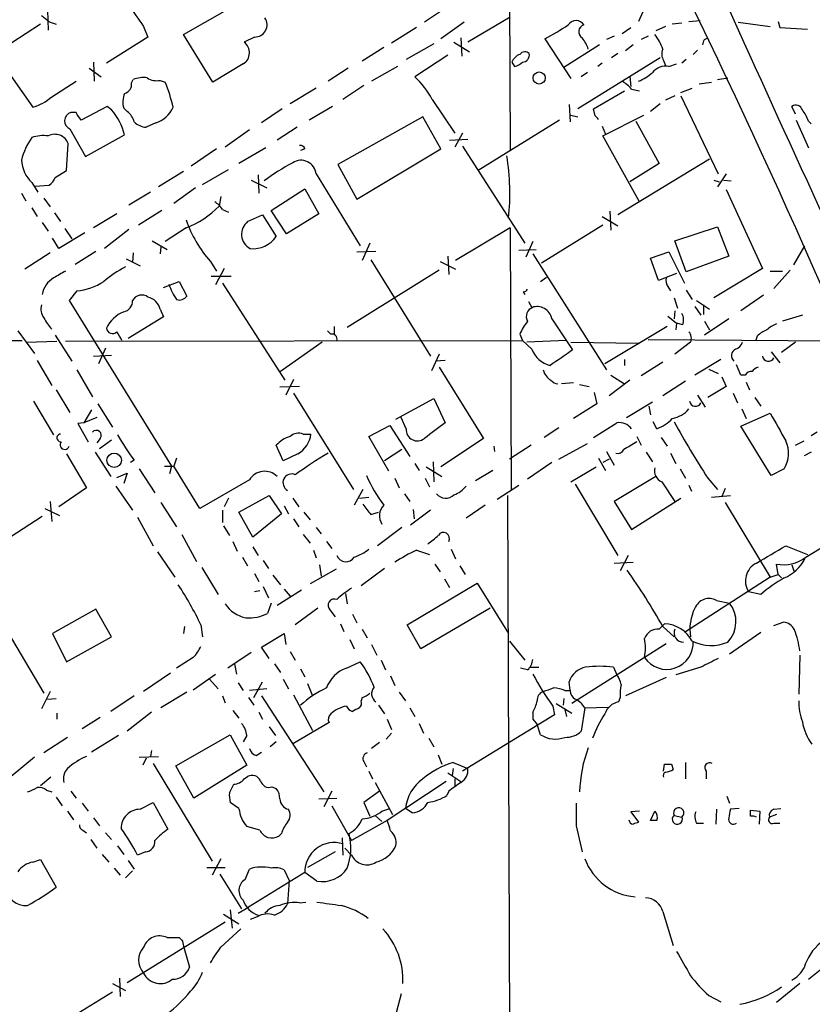
# Model space of a CAD drawing. Extents: x 7 to 1047, y 0 to 897.
# Drawn here: x 486 to 564, y 303 to 399 of the extents above; entities that cross this region are included whole.
import ezdxf

# ---------------------------------------------------------------- set-up
doc = ezdxf.new("R2010")
doc.units = 0
doc.header["$MEASUREMENT"] = 0
doc.layers.add('MAIN', color=5, linetype='CONTINUOUS')

msp = doc.modelspace()

# ---------------------------------------------------------------- linework, layer by layer
at = {"layer": 'MAIN'}
for p, q in [((502.2427, 397.6793), (508.762, 401.4046)), ((534.0773, 401.3199), (534.162, 386.3339)), ((528.32, 400.5579), (525.78, 398.8646)), ((488.95, 400.0499), (489.0347, 398.1026)), ((534.162, 399.3726), (530.0133, 396.9173)), ((547.116, 399.8806), (546.6927, 398.9493)), ((488.2727, 398.6953), (479.044, 392.6839)), ((489.204, 398.8646), (489.7967, 398.6953)), ((498.348, 398.4413), (498.7713, 397.4253)), ((525.018, 398.3566), (522.5627, 396.8326)), ((529.6747, 398.8646), (527.3887, 397.2559)), ((545.084, 397.7639), (545.9307, 398.3566)), ((549.3173, 398.4413), (548.386, 398.0179)), ((550.926, 398.7799), (549.9947, 398.6953)), ((551.6033, 398.9493), (552.704, 399.0339)), ((556.4293, 398.8646), (559.562, 398.4413)), ((560.324, 398.9493), (560.4933, 398.3566)), ((560.4933, 398.3566), (563.2027, 398.1873)), ((498.7713, 397.4253), (494.7073, 394.8853)), ((505.1213, 393.0226), (502.2427, 397.6793)), ((509.1853, 397.4253), (508.1693, 396.9173)), ((529.336, 397.3406), (529.4207, 395.5626)), ((537.5487, 397.2559), (540.0887, 393.3613)), ((544.322, 397.5099), (543.56, 397.1713)), ((547.624, 397.5099), (546.9467, 397.1713)), ((553.1273, 397.1713), (553.466, 397.3406)), ((521.8007, 396.4093), (519.684, 395.0546)), ((526.7113, 396.7479), (524.002, 395.2239)), ((528.6587, 396.9173), (530.1827, 395.9859)), ((542.8827, 396.6633), (539.4113, 394.4619)), ((546.1847, 396.6633), (545.4227, 396.0706)), ((483.9547, 395.6473), (487.5107, 390.5673)), ((528.066, 395.6473), (524.8487, 393.5306)), ((548.8093, 395.3933), (540.766, 390.3979)), ((544.6607, 395.8166), (544.068, 395.3933)), ((552.45, 396.1553), (552.0267, 395.7319)), ((493.014, 394.3773), (494.1993, 393.5306)), ((493.4373, 394.9699), (493.522, 393.1073)), ((508.0847, 394.8006), (505.1213, 393.0226)), ((518.3293, 394.3773), (516.382, 393.1073)), ((523.1553, 394.5466), (520.6153, 393.1073)), ((534.3313, 394.9699), (534.5853, 394.5466)), ((543.1367, 394.8853), (542.7133, 394.5466)), ((549.148, 395.1393), (549.3173, 394.6313)), ((549.656, 394.5466), (550.418, 394.8006)), ((551.3493, 395.2239), (550.926, 394.8853)), ((541.6973, 393.9539), (541.1047, 393.5306)), ((545.846, 393.5306), (545.9307, 392.5993)), ((554.3973, 393.2766), (555.4133, 393.4459)), ((489.3733, 391.5833), (491.744, 393.1073)), ((497.1627, 392.9379), (497.332, 393.2766)), ((499.9567, 393.1919), (500.4647, 393.0226)), ((515.1967, 392.4299), (512.6567, 390.9059)), ((519.8533, 392.6839), (517.8213, 391.3293)), ((550.8413, 392.0066), (551.942, 392.4299)), ((552.6193, 392.8533), (553.8047, 393.0226)), ((542.29, 390.3979), (545.338, 392.1759)), ((546.0153, 392.3453), (546.7773, 392.1759)), ((550.2487, 391.6679), (549.3173, 391.2446)), ((550.8413, 391.6679), (554.482, 384.0479)), ((494.792, 390.6519), (492.252, 389.2973)), ((495.2153, 390.3133), (494.792, 390.6519)), ((516.8053, 390.6519), (514.5193, 389.2973)), ((526.542, 391.3293), (528.7433, 388.0273)), ((539.9193, 390.8213), (540.004, 389.1279)), ((548.8093, 390.9059), (547.878, 390.1439)), ((562.0173, 389.8899), (561.6787, 390.6519)), ((491.744, 390.0593), (491.236, 390.0593)), ((496.7393, 390.1439), (496.4007, 390.4826)), ((511.8947, 390.3979), (509.8627, 389.0433)), ((525.6107, 389.6359), (517.3133, 384.9793)), ((527.3887, 386.5033), (525.6107, 389.6359)), ((540.0887, 389.8053), (540.766, 389.6359)), ((542.4593, 389.7206), (542.29, 390.3979)), ((543.2213, 387.7733), (547.2007, 389.8053)), ((499.5333, 389.0433), (498.602, 388.6199)), ((513.334, 388.6199), (511.3867, 387.3499)), ((538.988, 389.2973), (531.0293, 384.3866)), ((543.1367, 388.7046), (543.4753, 387.9426)), ((546.4387, 389.2126), (548.7247, 385.0639)), ((562.102, 389.2973), (563.2873, 386.5879)), ((563.2873, 389.2126), (563.5413, 388.9586)), ((491.1513, 388.4506), (492.6753, 385.7413)), ((492.6753, 385.7413), (496.4853, 387.8579)), ((508.6773, 388.3659), (506.3067, 386.6726)), ((529.5053, 388.0273), (528.7433, 386.6726)), ((546.7773, 381.3386), (543.2213, 387.7733)), ((490.8127, 384.3866), (490.982, 387.0113)), ((528.2353, 387.3499), (530.0133, 387.4346)), ((529.5053, 386.7573), (535.6013, 377.2746)), ((505.46, 386.5033), (503.0047, 384.8099)), ((510.286, 386.5879), (507.6613, 385.0639)), ((514.096, 386.5033), (513.6727, 386.3339)), ((519.176, 381.5926), (527.3887, 386.5033)), ((517.3133, 384.9793), (519.176, 381.5926)), ((553.6353, 385.4873), (544.6607, 380.0686)), ((548.7247, 385.0639), (545.846, 383.2859)), ((489.712, 383.7093), (490.8127, 384.3866)), ((502.2427, 384.3019), (499.7873, 382.7779)), ((504.1053, 383.0319), (506.6453, 384.4713)), ((509.524, 383.9633), (509.6087, 382.1853)), ((515.1967, 384.0479), (519.5147, 377.0206)), ((555.244, 384.0479), (554.3973, 382.7779)), ((487.426, 383.2013), (488.0187, 382.2699)), ((487.7647, 382.8626), (489.1193, 382.9473)), ((508.8467, 383.4553), (510.3707, 382.6933)), ((554.0587, 383.4553), (554.5667, 383.2859)), ((554.99, 383.4553), (555.752, 383.3706)), ((486.41, 382.1853), (486.8333, 381.4233)), ((499.0253, 382.2699), (496.9087, 380.9999)), ((503.428, 382.6933), (501.3113, 381.1693)), ((510.794, 380.4919), (514.096, 382.6086)), ((514.096, 382.6086), (515.4507, 380.1533)), ((555.244, 382.5239), (558.8, 374.8193)), ((488.6113, 381.6773), (489.204, 380.8306)), ((505.8833, 381.8466), (505.714, 380.9153)), ((487.426, 380.7459), (487.934, 379.8993)), ((489.6273, 380.2379), (490.22, 379.3913)), ((495.7233, 380.1533), (493.4373, 378.7986)), ((500.126, 380.4919), (497.84, 379.0526)), ((506.0527, 380.5766), (506.6453, 380.3226)), ((508.508, 379.3913), (509.9473, 380.0686)), ((509.9473, 380.0686), (511.302, 377.9519)), ((512.318, 378.2059), (510.794, 380.4919)), ((515.4507, 380.1533), (512.318, 378.2059)), ((543.8987, 380.4073), (543.9833, 378.5446)), ((488.442, 379.3066), (489.0347, 378.4599)), ((543.2213, 379.0526), (537.21, 375.3273)), ((543.1367, 379.8993), (544.6607, 378.9679)), ((492.5907, 378.2906), (490.0507, 376.7666)), ((490.6433, 378.7139), (491.3207, 377.6979)), ((496.9087, 378.6293), (494.538, 376.7666)), ((502.4967, 378.7986), (500.4647, 377.4439)), ((534.162, 378.7986), (528.828, 375.5813)), ((534.162, 378.7986), (534.2467, 353.2293)), ((550.2487, 377.5286), (554.3973, 378.8833)), ((554.3973, 378.8833), (555.498, 376.0046)), ((490.0507, 376.7666), (489.458, 377.7826)), ((499.1947, 377.5286), (500.634, 376.6819)), ((520.446, 377.2746), (519.684, 375.5813)), ((536.3633, 377.4439), (535.686, 375.9199)), ((551.3493, 374.4806), (550.2487, 377.5286)), ((489.204, 376.3433), (486.7487, 374.7346)), ((491.6593, 375.2426), (493.6913, 376.5126)), ((497.332, 376.3433), (497.2473, 375.4119)), ((500.0413, 376.9359), (499.9567, 376.2586)), ((519.176, 376.4279), (521.0387, 376.5126)), ((535.0087, 376.5973), (536.702, 376.6819)), ((536.3633, 376.2586), (543.56, 364.9133)), ((547.878, 375.8353), (549.656, 376.4279)), ((549.656, 376.4279), (551.18, 373.3799)), ((561.848, 375.1579), (562.9487, 377.0206)), ((496.6547, 375.7506), (498.0093, 375.0733)), ((504.8673, 375.4966), (505.46, 374.5653)), ((520.5307, 375.6659), (526.3727, 366.2679)), ((527.304, 375.4966), (528.828, 374.7346)), ((528.066, 376.0046), (528.1507, 374.2266)), ((548.64, 373.6339), (547.878, 375.8353)), ((555.498, 376.0046), (551.3493, 374.4806)), ((506.222, 374.8193), (505.3753, 373.2106)), ((527.2193, 374.6499), (518.2447, 369.0619)), ((550.418, 374.3113), (548.64, 373.6339)), ((558.8, 374.8193), (554.0587, 371.9406)), ((559.562, 374.5653), (560.7473, 374.5653)), ((561.5093, 374.6499), (559.9007, 372.8719)), ((500.2953, 372.9566), (501.8193, 373.5493)), ((501.8193, 373.5493), (502.5813, 372.1099)), ((504.952, 374.0573), (506.8993, 374.0573)), ((506.0527, 373.3799), (512.1487, 363.8973)), ((537.1253, 373.5493), (537.718, 373.9726)), ((491.8287, 372.6179), (491.0667, 371.6866)), ((535.432, 372.5333), (535.6013, 372.2793)), ((549.5713, 373.0413), (549.8253, 372.6179)), ((551.3493, 372.7026), (551.942, 371.7713)), ((491.0667, 371.6866), (501.0573, 355.5153)), ((535.94, 371.6019), (536.2787, 371.0093)), ((550.164, 371.9406), (550.5027, 370.9246)), ((552.3653, 371.6866), (553.6353, 370.8399)), ((558.8847, 372.1946), (556.6833, 370.6706)), ((499.9567, 370.8399), (500.2953, 370.0779)), ((550.2487, 370.6706), (550.164, 369.9086)), ((552.196, 371.0939), (552.7887, 370.2473)), ((553.0427, 371.2633), (553.0427, 370.3319)), ((500.2953, 370.0779), (496.824, 367.9613)), ((538.226, 369.9086), (540.258, 366.8606)), ((549.5713, 370.1626), (550.418, 369.4853)), ((550.418, 369.4853), (550.3333, 368.8079)), ((551.0107, 369.3159), (550.418, 369.4853)), ((555.498, 369.9086), (553.1273, 368.2999)), ((553.1273, 369.6546), (553.6353, 368.8079)), ((562.6947, 370.2473), (560.7473, 369.6546)), ((486.0713, 368.7233), (487.68, 366.5219)), ((516.2973, 368.7233), (516.636, 368.3846)), ((516.9747, 369.1466), (516.9747, 368.3846)), ((535.0933, 368.3846), (535.3473, 367.7919)), ((549.4867, 369.1466), (543.3907, 365.5059)), ((456.184, 367.7919), (486.4947, 367.7919)), ((486.918, 367.6226), (489.8813, 367.7073)), ((489.712, 368.2999), (491.3207, 365.7599)), ((490.728, 367.7073), (535.3473, 367.7919)), ((515.7893, 367.6226), (511.7253, 364.7439)), ((536.2787, 366.9453), (535.3473, 367.7919)), ((539.6653, 367.7919), (535.7707, 367.6226)), ((540.0887, 367.6226), (546.6927, 367.5379)), ((547.624, 367.8766), (581.406, 367.6226)), ((551.7727, 367.6226), (550.2487, 366.4373)), ((558.292, 368.2153), (558.1227, 367.7073)), ((562.0173, 367.6226), (560.6627, 366.6066)), ((494.6227, 367.0299), (493.9453, 365.5059)), ((559.6467, 366.6913), (560.4933, 365.5906)), ((487.934, 365.8446), (489.3733, 363.3893)), ((493.4373, 366.2679), (495.2153, 366.3526)), ((527.2193, 366.4373), (526.4573, 364.8286)), ((527.812, 365.8446), (526.8807, 365.7599)), ((545.338, 365.9293), (545.338, 365.3366)), ((549.0633, 365.6753), (546.9467, 364.3206)), ((554.736, 365.9293), (552.196, 364.4053)), ((491.8287, 364.9133), (493.3527, 362.2886)), ((527.2193, 365.1673), (531.5373, 358.2246)), ((553.5507, 364.9979), (554.482, 364.5746)), ((556.6833, 364.4053), (556.26, 365.4213)), ((512.9953, 363.9819), (512.2333, 362.4579)), ((540.3427, 363.6433), (539.1573, 363.5586)), ((545.846, 363.8973), (543.814, 362.3733)), ((543.9833, 364.4053), (545.338, 363.5586)), ((551.2647, 363.8126), (549.0633, 362.3733)), ((554.8207, 364.2359), (555.244, 363.3046)), ((557.1067, 364.4053), (556.6833, 364.4053)), ((557.1913, 363.7279), (557.53, 362.9659)), ((489.7967, 362.9659), (491.1513, 360.7646)), ((513.588, 363.3046), (511.6407, 363.2199)), ((512.9953, 362.6273), (518.8373, 353.2293)), ((540.9353, 363.4739), (541.8667, 363.3046)), ((542.3747, 362.7119), (542.6287, 361.6113)), ((555.244, 363.3046), (553.466, 362.2039)), ((555.9213, 362.6273), (556.3447, 361.6959)), ((487.5953, 361.8653), (489.5427, 358.5633)), ((522.986, 360.0873), (526.7113, 362.1193)), ((526.7113, 362.1193), (527.812, 359.7486)), ((545.5073, 360.2566), (548.0473, 361.7806)), ((552.45, 362.4579), (553.212, 361.2726)), ((558.038, 362.2039), (558.6307, 361.3573)), ((493.268, 361.0186), (492.506, 359.7486)), ((493.8607, 361.6113), (495.3, 359.3253)), ((542.6287, 361.6113), (540.3427, 360.1719)), ((547.7087, 361.3573), (547.878, 360.5106)), ((556.768, 361.1033), (557.1913, 360.1719)), ((492.506, 359.7486), (491.9133, 359.6639)), ((493.776, 360.2566), (492.506, 359.7486)), ((524.002, 359.1559), (523.494, 360.2566)), ((542.29, 358.3093), (544.576, 359.7486)), ((548.4707, 359.1559), (548.132, 359.8333)), ((556.6833, 359.4099), (559.562, 360.6799)), ((491.9133, 359.6639), (492.9293, 357.8859)), ((520.3613, 358.3939), (522.3933, 359.4946)), ((522.3933, 359.4946), (524.3407, 356.4466)), ((538.9033, 359.2406), (537.464, 358.3093)), ((559.6467, 354.5839), (556.6833, 359.4099)), ((564.134, 358.8173), (563.5413, 358.4786)), ((494.1147, 358.2246), (493.776, 357.8013)), ((495.2153, 358.0553), (494.03, 357.2086)), ((513.9267, 358.6479), (514.6887, 358.6479)), ((522.3087, 355.0073), (520.3613, 358.3939)), ((531.5373, 358.2246), (527.3887, 355.4306)), ((546.5233, 358.3939), (546.9467, 357.5473)), ((548.894, 358.3093), (549.4867, 357.4626)), ((562.0173, 357.5473), (562.864, 357.9706)), ((493.6067, 356.8699), (495.1307, 354.4993)), ((511.9793, 356.0233), (511.302, 357.5473)), ((523.5787, 357.1239), (521.8853, 356.0233)), ((532.5533, 357.4626), (532.638, 356.9546)), ((536.194, 357.5473), (534.0773, 356.1926)), ((538.9033, 356.1926), (541.6973, 357.7166)), ((543.56, 356.9546), (544.322, 355.5999)), ((547.4547, 356.8699), (548.0473, 355.9386)), ((563.5413, 356.8699), (562.864, 356.5313)), ((490.8127, 356.7006), (492.76, 353.3986)), ((497.4167, 356.1079), (497.078, 355.8539)), ((501.5653, 356.2773), (501.3113, 355.5153)), ((513.4187, 356.7006), (511.9793, 356.0233)), ((526.6267, 355.9386), (526.7113, 353.9913)), ((542.798, 356.2773), (543.4753, 355.0919)), ((543.814, 356.1926), (543.2213, 355.8539)), ((549.8253, 356.7853), (550.3333, 355.7693)), ((497.9247, 355.2613), (499.4487, 352.8906)), ((500.38, 355.5153), (501.3113, 355.5153)), ((501.0573, 355.5153), (500.888, 354.7533)), ((503.8513, 351.3666), (501.3113, 355.5153)), ((524.8487, 355.7693), (525.272, 355.0919)), ((525.9493, 355.4306), (527.4733, 354.4993)), ((532.4687, 355.0919), (530.7753, 354.0759)), ((538.226, 355.8539), (535.8553, 354.2453)), ((540.0887, 353.9913), (542.544, 355.4306)), ((550.7567, 355.2613), (551.2647, 354.3299)), ((560.9167, 355.2613), (559.6467, 354.5839)), ((495.7233, 354.4146), (496.7393, 354.8379)), ((496.7393, 354.8379), (496.4007, 353.8219)), ((508.6773, 354.1606), (503.8513, 351.3666)), ((522.9013, 354.3299), (523.3247, 353.3986)), ((525.8647, 354.3299), (526.288, 353.4833)), ((548.386, 354.4993), (544.322, 352.0439)), ((548.9787, 353.9913), (550.2487, 352.0439)), ((553.466, 354.3299), (554.3973, 353.2293)), ((492.76, 353.3986), (490.0507, 351.5359)), ((495.6387, 353.5679), (497.2473, 351.1973)), ((519.7687, 353.2293), (518.922, 351.7053)), ((532.892, 352.2979), (535.0087, 353.6526)), ((540.512, 353.7373), (544.6607, 346.7946)), ((551.6033, 353.6526), (551.8573, 353.0599)), ((555.1593, 353.3139), (554.8207, 352.5519)), ((489.204, 352.0439), (489.3733, 350.0966)), ((506.6453, 352.3826), (506.222, 351.5359)), ((507.6613, 351.0279), (510.6247, 352.6366)), ((510.6247, 352.6366), (511.81, 350.8586)), ((512.9107, 352.3826), (513.5033, 351.5359)), ((519.43, 352.3826), (520.3613, 352.4673)), ((523.8327, 352.8059), (524.3407, 352.0439)), ((533.908, 352.6366), (534.162, 279.3153)), ((544.322, 352.0439), (546.0153, 349.3346)), ((546.0153, 349.3346), (550.8413, 352.3826)), ((553.8047, 352.4673), (555.6673, 352.6366)), ((488.696, 351.3666), (490.1353, 350.6893)), ((500.0413, 351.9593), (501.5653, 349.5886)), ((506.0527, 351.1973), (506.0527, 350.0119)), ((512.064, 351.6206), (512.4873, 350.8586)), ((526.3727, 351.1973), (524.4253, 349.7579)), ((524.6793, 351.2819), (524.764, 350.3506)), ((531.7067, 351.7053), (529.844, 350.4353)), ((555.1593, 351.9593), (559.562, 344.6779)), ((488.442, 350.6046), (481.1607, 345.8633)), ((497.7553, 350.5199), (499.2793, 347.7259)), ((509.016, 348.5726), (507.6613, 351.0279)), ((511.81, 350.8586), (509.016, 348.5726)), ((512.9953, 350.3506), (513.5033, 349.5886)), ((514.0113, 351.0279), (514.604, 350.2659)), ((520.5307, 350.7739), (521.2927, 351.0279)), ((563.0333, 346.6253), (568.96, 350.2659)), ((506.1373, 349.6733), (506.73, 348.7419)), ((515.1967, 349.5039), (515.7047, 348.9113)), ((523.5787, 349.5039), (521.208, 347.7259)), ((502.0733, 348.8266), (503.5127, 346.2019)), ((513.9267, 348.8266), (514.604, 347.9799)), ((507.0687, 348.1493), (507.492, 347.2179)), ((509.016, 347.6413), (509.524, 346.7946)), ((514.9427, 347.3026), (515.1967, 346.5406)), ((516.2127, 348.1493), (516.7207, 347.4719)), ((525.018, 347.3026), (526.288, 346.8793)), ((528.4047, 347.3873), (528.828, 346.4559)), ((561.086, 347.7259), (563.2027, 346.8793)), ((499.7027, 347.1333), (501.396, 344.6779)), ((508, 346.6253), (508.508, 345.7786)), ((510.032, 346.2866), (510.54, 345.5246)), ((545.6767, 346.7946), (544.9147, 345.2706)), ((481.1607, 345.8633), (488.6113, 333.3326)), ((504.0207, 345.6093), (505.6293, 342.9846)), ((517.144, 345.4399), (514.604, 344.0006)), ((515.5353, 345.8633), (515.7047, 344.7626)), ((521.8853, 345.5246), (519.5993, 343.8313)), ((526.796, 345.9479), (527.304, 345.1859)), ((529.2513, 345.7786), (529.7593, 344.9319)), ((544.322, 346.0326), (546.1847, 346.1173)), ((560.324, 344.9319), (560.1547, 345.9479)), ((561.6787, 345.8633), (561.848, 345.2706)), ((509.1853, 345.0166), (509.6087, 344.2546)), ((510.9633, 344.8473), (511.7253, 343.9159)), ((527.7273, 344.5086), (528.2353, 343.6619)), ((559.562, 344.6779), (551.18, 339.2593)), ((559.562, 344.6779), (560.324, 344.9319)), ((560.324, 344.9319), (560.6627, 344.5933)), ((510.032, 343.7466), (510.54, 342.6459)), ((513.7573, 343.4079), (511.3867, 341.8839)), ((512.064, 343.4926), (512.6567, 342.8153)), ((524.0867, 340.0213), (530.9447, 344.0853)), ((530.9447, 344.0853), (533.9927, 339.1746)), ((509.6933, 343.3233), (509.1853, 343.2386)), ((518.0753, 343.0693), (518.2447, 342.0533)), ((558.6307, 342.9846), (557.4453, 343.2386)), ((493.6913, 341.5453), (489.458, 339.1746)), ((495.2153, 338.8359), (493.6913, 341.5453)), ((510.794, 342.1379), (510.4553, 341.1219)), ((515.366, 341.6299), (513.1647, 340.0213)), ((516.5513, 341.4606), (517.0593, 340.7833)), ((532.2147, 341.6299), (525.4413, 337.6506)), ((554.3127, 342.3919), (555.5827, 342.1379)), ((518.7527, 341.0373), (519.176, 340.1906)), ((502.3273, 339.8519), (502.2427, 339.1746)), ((503.936, 340.0213), (504.1053, 338.8359)), ((517.5673, 340.1059), (517.906, 339.3439)), ((519.684, 339.5979), (520.192, 338.7513)), ((525.4413, 337.6506), (524.0867, 340.0213)), ((548.7247, 339.5979), (549.2327, 340.1059)), ((549.0633, 339.8519), (550.164, 338.8359)), ((559.9007, 339.9366), (560.832, 340.2753)), ((489.458, 339.1746), (490.8127, 336.3806)), ((490.8127, 336.3806), (495.2153, 338.8359)), ((509.8627, 337.8199), (512.064, 339.1746)), ((512.064, 339.1746), (512.2333, 338.0739)), ((518.4987, 338.5819), (518.922, 337.6506)), ((558.6307, 339.2593), (555.5827, 337.1426)), ((510.6247, 336.7193), (509.8627, 337.8199)), ((520.6153, 338.0739), (521.1233, 337.0579)), ((534.0773, 338.4126), (535.6013, 336.5499)), ((549.402, 338.1586), (540.1733, 332.3166)), ((503.174, 336.8039), (501.5653, 335.7879)), ((508.8467, 337.3119), (506.5607, 335.7879)), ((512.6567, 337.3966), (513.1647, 336.5499)), ((562.4407, 337.0579), (562.356, 333.2479)), ((507.238, 336.2113), (507.4073, 335.1953)), ((511.1327, 336.2113), (511.7253, 335.3646)), ((513.6727, 335.7033), (514.096, 334.9413)), ((518.16, 335.7879), (519.5147, 336.3806)), ((521.5467, 336.5499), (521.97, 335.6186)), ((535.8553, 335.6186), (535.178, 335.7879)), ((536.1093, 335.8726), (536.956, 335.8726)), ((544.2373, 335.8726), (544.576, 335.1106)), ((552.7887, 335.8726), (550.3333, 335.1106)), ((500.9727, 335.2799), (498.348, 333.5019)), ((503.174, 333.6713), (505.3753, 335.1953)), ((522.478, 335.0259), (522.9013, 334.0946)), ((549.402, 334.8566), (545.4227, 333.0786)), ((504.7827, 334.6873), (505.6293, 333.7559)), ((507.5767, 334.3486), (508.0847, 333.5866)), ((509.1007, 332.9093), (509.9473, 334.4333)), ((511.9793, 334.6873), (512.4873, 333.7559)), ((514.35, 334.2639), (514.858, 333.0786)), ((540.004, 333.5866), (539.9193, 334.4333)), ((489.204, 333.5019), (488.3573, 331.8086)), ((488.95, 332.7399), (489.7967, 332.8246)), ((497.4167, 333.0786), (495.1307, 331.5546)), ((502.5813, 333.4173), (500.0413, 331.8933)), ((506.0527, 333.0786), (506.3067, 332.4013)), ((508.5927, 332.9093), (509.1007, 332.1473)), ((510.3707, 333.7559), (508.6773, 333.5866)), ((509.8627, 333.0786), (515.9587, 323.6806)), ((512.9953, 333.1633), (514.858, 329.6919)), ((519.684, 332.9093), (519.5993, 332.5706)), ((523.3247, 333.4173), (523.9173, 332.5706)), ((539.4113, 332.8246), (539.3267, 332.1473)), ((539.496, 333.5866), (540.004, 333.5866)), ((544.9147, 332.9093), (544.7453, 332.4859)), ((521.2927, 332.1473), (521.8853, 331.3006)), ((524.3407, 331.8933), (524.8487, 331.0466)), ((538.3107, 332.0626), (538.48, 331.2159)), ((538.6493, 332.3166), (540.1733, 331.3853)), ((541.4433, 331.8933), (541.1047, 329.6073)), ((541.4433, 331.8933), (543.7293, 331.9779)), ((489.8813, 331.3853), (489.8813, 330.7926)), ((494.1147, 330.9619), (492.3367, 329.8613)), ((499.11, 331.4699), (496.7393, 329.6073)), ((507.0687, 331.6393), (507.6613, 330.8773)), ((509.6087, 331.4699), (509.9473, 330.7926)), ((538.48, 331.2159), (529.5053, 325.7126)), ((536.3633, 331.4699), (536.3633, 330.7926)), ((539.496, 331.7239), (539.6653, 331.0466)), ((510.6247, 330.0306), (511.2173, 329.1839)), ((516.4667, 330.4539), (512.9953, 328.4219)), ((522.1393, 330.7926), (522.5627, 329.7766)), ((525.272, 330.3693), (525.6953, 329.4379)), ((536.3633, 330.7926), (536.7867, 330.2846)), ((537.1253, 329.2686), (536.7867, 330.2846)), ((490.8973, 329.0146), (488.6113, 327.4906)), ((495.8927, 329.1839), (493.268, 327.5753)), ((501.4807, 326.2206), (506.8147, 329.2686)), ((506.8147, 329.2686), (508.4233, 326.3053)), ((508.4233, 329.1839), (508.0847, 328.5913)), ((522.5627, 329.4379), (522.0547, 328.8453)), ((511.302, 328.5913), (510.7093, 328.0833)), ((521.3773, 328.5066), (520.6153, 327.9139)), ((526.2033, 328.9299), (526.7113, 328.0833)), ((487.68, 327.0673), (485.394, 325.2046)), ((497.9247, 327.0673), (499.7873, 327.1519)), ((499.11, 327.7446), (499.0253, 327.1519)), ((509.3547, 327.2366), (509.8627, 327.5753)), ((527.1347, 327.3213), (527.4733, 326.3899)), ((498.602, 326.9826), (498.2633, 326.3053)), ((499.2793, 326.4746), (505.0367, 316.9073)), ((503.2587, 323.0879), (501.4807, 326.2206)), ((508.4233, 326.3053), (503.2587, 323.0879)), ((519.8533, 326.6439), (520.1073, 326.1359)), ((528.574, 326.5593), (530.0133, 325.9666)), ((549.148, 325.7126), (549.2327, 326.3899)), ((549.91, 326.3899), (550.0793, 325.8819)), ((551.2647, 326.5593), (551.2647, 324.9506)), ((489.2887, 325.1199), (488.2727, 324.2733)), ((508.1693, 324.9506), (508.508, 325.2046)), ((520.3613, 325.7126), (520.7, 324.9506)), ((528.066, 325.5433), (529.336, 324.6966)), ((528.574, 325.9666), (528.4893, 325.2893)), ((553.2967, 325.7126), (553.2967, 324.9506)), ((506.73, 323.5959), (507.1533, 324.4426)), ((510.8787, 324.1886), (511.302, 324.0193)), ((520.954, 324.6119), (522.6473, 321.4793)), ((527.8967, 324.6966), (522.1393, 320.8866)), ((528.7433, 324.9506), (528.7433, 324.1886)), ((488.8653, 323.8499), (489.3733, 323.6806)), ((491.236, 323.7653), (491.744, 323.0879)), ((516.7207, 323.7653), (515.9587, 322.2413)), ((521.3773, 323.7653), (519.8533, 322.6646)), ((528.1507, 323.7653), (527.9813, 323.3419)), ((555.3287, 323.2573), (555.5827, 322.5799)), ((489.7967, 323.1726), (490.3893, 322.3259)), ((492.3367, 322.5799), (492.9293, 321.8179)), ((498.0093, 321.9873), (499.2793, 322.6646)), ((499.2793, 322.6646), (500.7187, 320.0399)), ((507.6613, 322.0719), (506.8147, 322.6646)), ((515.4507, 323.0033), (517.2287, 323.0879)), ((516.7207, 322.3259), (518.668, 318.9393)), ((519.8533, 322.6646), (520.446, 321.3099)), ((490.8973, 321.8179), (491.49, 320.9713)), ((520.954, 321.3946), (521.6313, 320.8019)), ((521.6313, 321.8179), (522.3933, 322.0719)), ((524.5947, 321.6486), (523.9173, 322.0719)), ((546.7773, 321.8179), (545.9307, 321.7333)), ((545.9307, 321.7333), (546.6927, 320.7173)), ((547.878, 320.8866), (548.3013, 321.8179)), ((550.164, 321.3946), (550.926, 321.2253)), ((554.3127, 321.9873), (554.228, 320.5479)), ((556.514, 322.0719), (555.6673, 321.9873)), ((557.6147, 321.3099), (557.6147, 321.9026)), ((557.6147, 321.9026), (558.546, 321.8179)), ((558.546, 321.8179), (558.4613, 320.5479)), ((560.1547, 321.4793), (559.4773, 321.2253)), ((559.9007, 321.9873), (560.578, 322.0719)), ((493.4373, 321.1406), (494.03, 320.3786)), ((509.6933, 319.9553), (508.4233, 320.2939)), ((522.1393, 320.8866), (518.668, 318.9393)), ((540.5967, 320.3786), (541.1893, 317.8386)), ((548.4707, 320.8866), (547.878, 320.8866)), ((552.3653, 320.6326), (553.0427, 320.6326)), ((559.9007, 320.6326), (560.4933, 320.6326)), ((492.4213, 319.9553), (492.76, 319.7013)), ((494.6227, 319.7013), (495.2153, 319.0239)), ((511.81, 319.6166), (511.556, 319.3626)), ((493.1833, 319.0239), (493.776, 318.1773)), ((495.808, 318.4313), (496.4007, 317.5846)), ((517.7367, 319.1933), (517.8213, 317.4999)), ((494.284, 317.5846), (494.9613, 316.8226)), ((498.5173, 317.8386), (497.7553, 317.4999)), ((517.0593, 317.8386), (514.35, 316.3146)), ((518.668, 317.4999), (517.9907, 318.1773)), ((487.5107, 316.8226), (488.2727, 317.0766)), ((488.2727, 317.0766), (489.7967, 314.3673)), ((496.824, 316.9919), (497.4167, 316.1453)), ((505.8833, 317.1613), (505.0367, 315.5526)), ((495.4693, 316.2299), (496.062, 315.5526)), ((497.2473, 315.9759), (496.57, 315.2986)), ((504.5287, 316.3146), (506.3067, 316.3146)), ((505.7987, 315.6373), (507.9153, 312.2506)), ((508.254, 315.1293), (508.6773, 316.1453)), ((514.096, 315.8066), (508.5927, 312.4199)), ((512.064, 316.0606), (512.572, 315.0446)), ((515.2813, 314.9599), (514.096, 315.8066)), ((512.572, 315.0446), (512.4027, 312.7586)), ((513.588, 312.8433), (514.1807, 312.9279)), ((506.1373, 311.7426), (507.6613, 310.8113)), ((506.8147, 312.1659), (506.984, 310.3879)), ((507.5767, 311.8273), (508.5927, 312.4199)), ((549.0633, 311.9966), (550.0793, 308.6946)), ((496.7393, 305.0539), (506.3067, 310.9806)), ((509.4393, 311.4886), (508.762, 311.2346)), ((505.8833, 308.5253), (507.8307, 310.3033)), ((500.634, 309.4566), (501.8193, 309.4566)), ((502.158, 309.1179), (502.2427, 308.6099)), ((502.2427, 308.6099), (502.8353, 306.5779)), ((563.2873, 305.3926), (565.404, 307.0859)), ((495.3, 304.9693), (496.57, 304.2919)), ((495.9773, 305.4773), (496.062, 303.6993)), ((562.4407, 304.9693), (560.1547, 303.1066)), ((495.3, 304.1226), (486.7487, 298.8733)), ((523.494, 303.9533), (522.3087, 299.3813)), ((553.5507, 303.7839), (554.736, 303.1913))]:
    msp.add_line(p, q, dxfattribs=at)
for centre, radius in [((536.9882, 393.4259), 0.5939), ((495.4702, 356.0827), 0.7024)]:
    msp.add_circle(centre, radius, dxfattribs=at)
for centre, radius, start, end in [((-208.8693, 32.5828), 845.0857, 22.4035686, 31.1635353), ((2707.0948, 1367.8847), 2359.1883, 202.9567137, 205.0592363), ((1047.904, 780.5371), 669.3347, 214.5809665, 214.8101522), ((658.1031, 610.875), 271.0633, 231.228066, 231.457253), ((509.208, 398.6213), 1.1962, 268.912661, 33.865417), ((520.8071, 428.1128), 35.106, 298.482316, 302.820207), ((540.5967, 398.145), 0.893, 31.425916, 148.574084), ((541.5387, 397.9403), 0.6941, 105.03139, 239.773868), ((538.5158, 395.191), 3.4305, 17.803783, 38.800661), ((543.5899, 394.2637), 5.8192, 19.852385, 35.940797), ((507.4042, 395.8878), 1.2827, 302.043264, 53.381143), ((426.0502, 439.2398), 133.8594, 341.45383, 341.683027), ((535.5169, 394.5463), 1.259, 109.661171, 160.338829), ((535.5953, 395.375), 0.616, 45.802483, 144.588841), ((535.3, 395.7021), 0.7337, 273.696162, 8.97831), ((550.1014, 395.7662), 1.1411, 155.472102, 213.326577), ((534.1797, 396.1742), 1.6774, 283.993164, 314.113543), ((549.332, 392.9464), 1.6326, 78.553797, 141.895401), ((498.3477, 390.6541), 2.8123, 83.076638, 111.171495), ((499.6181, 394.8009), 1.6442, 235.496143, 281.883992), ((519.3065, 387.5155), 8.1791, 27.793516, 47.343114), ((545.0432, 397.2536), 4.4624, 291.693878, 312.315233), ((496.2651, 392.8025), 0.9077, 284.039305, 8.578205), ((485.974, 387.1795), 15.6244, 12.522762, 21.960822), ((543.6449, 390.3984), 3.0674, 39.397568, 62.020577), ((486.1275, 395.3183), 4.9483, 286.232323, 310.991384), ((498.381, 391.0883), 2.0709, 156.26337, 197.00692), ((498.6456, 391.7325), 2.8319, 288.267962, 335.703897), ((562.0597, 390.1016), 0.6693, 18.437656, 124.696778), ((491.4897, 389.2394), 0.8583, 107.19353, 246.780373), ((301.4634, 262.6552), 228.9946, 33.575504, 33.804645), ((490.9785, 386.5658), 5.6564, 13.204849, 41.493142), ((495.8082, 388.7893), 1.6438, 11.887581, 55.496863), ((457.9537, 304.8763), 119.7487, 44.885409, 45.114591), ((560.0164, 388.1615), 3.4356, 17.81475, 38.779095), ((498.7207, 390.5338), 1.9176, 227.153471, 266.451064), ((488.6115, 384.0694), 3.728, 83.481769, 108.541871), ((489.6667, 386.5193), 1.4043, 20.50877, 116.747521), ((492.7989, 383.7889), 6.5896, 144.62354, 165.824784), ((513.6558, 386.3933), 0.4537, 14.030118, 98.594459), ((511.8616, 382.1653), 22.2647, 353.720197, 9.463126), ((489.7712, 385.6189), 3.3682, 183.682022, 225.870894), ((524.0905, 364.496), 23.4844, 118.427858, 126.514377), ((513.7222, 383.9097), 1.481, 5.354501, 123.225462), ((487.8929, 384.5127), 1.9886, 308.076638, 336.171495), ((499.6009, 386.7036), 8.4187, 290.119051, 316.563266), ((503.977, 379.2629), 2.4565, 32.329512, 57.670488), ((513.8937, 383.4853), 12.0538, 199.00179, 221.510025), ((509.4862, 378.1613), 1.5715, 128.494688, 242.559339), ((509.0481, 379.4677), 2.7162, 263.953786, 326.078254), ((659.496, 77.883), 341.3254, 119.633423, 119.862592), ((503.3252, 362.778), 13.9546, 118.952432, 129.476953), ((490.7419, 371.8864), 2.3333, 120.92796, 170.305546), ((491.1749, 378.6238), 6.0414, 276.212733, 302.864635), ((507.2804, 375.5813), 6.8687, 199.439757, 213.689605), ((550.333, 373.6339), 0.965, 164.739674, 217.882794), ((535.3897, 373.0835), 0.5518, 274.396316, 327.536771), ((496.2532, 371.5753), 1.0003, 278.479221, 6.388264), ((498.1609, 371.174), 1.0476, 54.358681, 150.704217), ((498.4112, 370.4798), 1.5869, 13.115856, 76.884144), ((501.8194, 372.7026), 0.9653, 254.738635, 322.119811), ((489.7543, 370.8823), 1.448, 164.744881, 217.874984), ((497.5706, 367.6587), 3.1523, 111.784871, 155.273098), ((536.6513, 370.1287), 0.9265, 108.110319, 210.778156), ((536.7746, 369.6138), 1.481, 11.481399, 109.563), ((549.8096, 369.7771), 1.2866, 338.994142, 29.805089), ((492.8468, 372.1114), 4.7356, 206.568839, 222.820451), ((539.4971, 366.6059), 4.7495, 140.065919, 158.00616), ((561.0716, 366.9315), 2.6338, 110.372473, 134.567756), ((495.3, 369.062), 0.5987, 188.132809, 314.993233), ((284.3207, 241.2263), 246.8298, 30.848158, 31.077361), ((516.763, 367.9189), 0.4827, 344.745922, 105.254078), ((550.9259, 368.0035), 0.9286, 335.781258, 43.154078), ((560.1415, 366.3367), 2.6363, 110.383071, 134.552782), ((555.8791, 367.919), 1.0177, 286.919786, 343.067804), ((538.6344, 367.762), 2.4933, 199.120971, 256.602499), ((920.1687, -184.2428), 669.3632, 124.5809713, 124.8101473), ((556.4859, 366.2961), 0.7197, 115.568084, 228.171398), ((559.3719, 366.3231), 0.5746, 185.513132, 336.996537), ((538.9462, 365.2947), 1.6127, 193.680358, 240.058131), ((557.6994, 364.0664), 0.6828, 82.88227, 150.239505), ((558.7154, 364.0666), 1.1516, 107.103826, 143.975919), ((538.8819, 364.5318), 0.9752, 220.587913, 266.284406), ((552.2599, 361.9206), 0.5746, 185.523058, 336.978179), ((549.5984, 362.7111), 2.57, 278.870747, 321.272645), ((907.7957, -149.013), 635.0008, 126.7553061, 126.9844891), ((544.7978, 358.2432), 1.5217, 36.857095, 98.381445), ((547.2839, 362.5871), 3.6307, 289.079726, 318.300409), ((627.799, 402.6715), 88.6696, 208.889465, 213.037493), ((1237.6461, 740.3236), 777.1277, 209.2434617, 209.4726455), ((493.7337, 358.5209), 0.4827, 322.12814, 142.11877), ((525.0873, 359.0651), 1.0892, 175.217572, 309.493719), ((490.2623, 358.2669), 0.3833, 96.33524, 276.350095), ((490.6387, 357.5896), 0.4465, 138.422942, 343.472852), ((511.9574, 367.3892), 18.4038, 208.657295, 217.805847), ((513.396, 355.7038), 2.7899, 105.366796, 138.640197), ((513.4841, 357.5591), 1.1754, 67.878131, 134.744925), ((512.1324, 358.9273), 2.5715, 300.01378, 353.762412), ((736.4102, 39.9684), 370.3088, 120.849178, 121.078335), ((558.5688, 356.768), 2.7897, 327.310802, 25.536281), ((544.703, 357.3356), 0.5896, 248.958303, 338.958303), ((537.977, 320.4583), 42.261, 120.72985, 125.952904), ((510.163, 353.2817), 1.7263, 44.856837, 149.392587), ((549.349, 355.0232), 1.0963, 162.880748, 250.259343), ((512.8119, 353.8925), 0.8525, 65.554377, 241.315521), ((534.8582, 361.3241), 16.2179, 204.557312, 216.377197), ((527.9814, 354.9226), 2.3031, 287.10218, 323.970981), ((527.8485, 353.4949), 1.1202, 217.958425, 316.323811), ((774.1815, 541.8057), 317.5404, 216.755313, 216.984468), ((522.8379, 350.6719), 1.4641, 135.10515, 214.500864), ((314.9521, 602.3481), 330.6623, 309.688777, 309.917933), ((527.6427, 348.4456), 0.5841, 329.742857, 149.742857), ((516.9471, 352.096), 5.8162, 289.849372, 305.945242), ((532.213, 331.9711), 16.9358, 115.140442, 123.354809), ((136.3172, 1066.5618), 834.9572, 300.3501725, 300.5793529), ((518.1143, 347.0996), 0.9367, 199.003671, 329.577565), ((560.8742, 349.3455), 3.4729, 258.043283, 308.44003), ((559.3308, 348.3631), 4.0898, 292.815782, 332.203746), ((488.4241, 305.4498), 69.7181, 29.567301, 34.916595), ((559.079, 344.294), 1.945, 116.62829, 212.863197), ((569.2797, 330.2808), 16.5767, 120.29836, 129.971526), ((473.0286, 325.1213), 34.3115, 25.738028, 33.21377), ((522.1307, 337.5581), 6.9441, 119.910775, 134.903734), ((516.9852, 341.9051), 0.6212, 66.922516, 225.691377), ((553.5877, 341.085), 1.4946, 60.98077, 158.617892), ((508.8906, 343.7277), 3.079, 212.94375, 259.674015), ((556.1743, 339.5981), 4.4671, 152.94566, 189.824162), ((553.3141, 340.33), 2.9009, 316.356248, 38.552155), ((508.6538, 344.6263), 3.9403, 265.413266, 297.206247), ((548.6036, 338.207), 1.3961, 85.024038, 160.779871), ((549.0967, 336.8741), 3.2347, 28.400811, 87.590312), ((551.053, 339.2169), 0.89, 154.652905, 272.724168), ((560.7126, 338.9268), 1.3538, 25.673515, 84.940065), ((542.2071, 337.7353), 5.1629, 349.606812, 10.392096), ((553.2842, 336.2717), 9.236, 7.525364, 20.546824), ((500.4515, 339.5027), 3.8335, 315.250475, 335.362339), ((549.4394, 338.2465), 2.5926, 213.810206, 3.673245), ((553.7692, 342.1228), 4.1357, 243.780667, 293.424159), ((765.3152, -87.0387), 473.3091, 116.451819, 116.680996), ((519.3025, 332.6981), 3.2943, 110.292631, 159.707369), ((510.3668, 329.7323), 11.3086, 21.763776, 36.008041), ((534.8963, 336.7331), 1.4703, 310.71119, 356.158708), ((541.9232, 333.8123), 2.0979, 100.858397, 162.782016), ((542.8826, 325.1205), 10.8371, 82.818915, 97.18056), ((562.0993, 349.0221), 29.2151, 208.247147, 215.48604), ((542.6937, 333.6932), 2.3563, 11.905565, 36.980293), ((520.4131, 324.7882), 9.9794, 114.89175, 132.487416), ((521.5664, 333.2777), 0.9515, 137.108174, 236.318283), ((453.2148, 587.6637), 267.7347, 288.322049, 288.551239), ((538.2468, 330.6852), 3.1589, 66.705668, 87.305524), ((549.4048, 333.248), 4.5029, 168.063699, 184.313801), ((519.2796, 334.5347), 1.675, 283.971531, 314.136456), ((537.7383, 332.6193), 0.9528, 112.13417, 182.929668), ((541.105, 333.6714), 1.1043, 184.404277, 237.518859), ((518.6819, 329.1139), 2.9945, 100.037019, 133.094724), ((518.9642, 332.4011), 0.8725, 202.826965, 255.97172), ((603.7513, 162.4291), 189.2834, 116.45383, 116.683054), ((519.0068, 332.3589), 0.6292, 312.268789, 19.661787), ((533.6368, 333.1505), 3.2028, 328.350542, 349.56859), ((539.7086, 330.9206), 1.9888, 29.280699, 66.173823), ((545.1052, 330.708), 1.814, 101.443734, 160.932797), ((567.8227, 332.4376), 5.4683, 178.606319, 200.32059), ((517.0451, 330.7785), 0.6633, 128.081055, 209.301285), ((552.2779, 325.3751), 10.6815, 146.306808, 160.561155), ((506.5103, 329.0656), 1.9167, 3.538667, 42.85825), ((568.1082, 331.5312), 5.5037, 190.390138, 215.472691), ((538.5649, 331.5144), 2.6676, 237.339366, 290.428843), ((539.5555, 331.3326), 2.3188, 268.529616, 311.921644), ((554.4789, 323.2669), 13.5499, 159.561298, 178.250399), ((495.5842, 320.6574), 7.082, 113.502308, 131.43769), ((509.6509, 328.2103), 1.0177, 196.932197, 253.080214), ((520.3402, 326.9402), 0.57, 105.069981, 211.322346), ((530.9854, 318.5838), 8.3321, 106.822742, 130.170256), ((549.5714, 495.7398), 169.3502, 269.885409, 270.114558), ((553.6474, 326.0513), 0.4875, 60.253661, 224.002785), ((492.0827, 324.9506), 1.5612, 139.400298, 192.530002), ((508.9314, 324.3581), 0.9465, 26.559637, 116.573173), ((528.6585, 325.7973), 1.3653, 299.749566, 7.122934), ((549.4868, 325.2892), 0.3787, 116.585347, 206.551521), ((549.2324, 327.1525), 1.527, 273.187323, 303.684864), ((507.0969, 325.8254), 1.3839, 272.335618, 320.794485), ((510.5773, 324.9472), 0.8163, 191.725631, 291.668461), ((528.0605, 321.5721), 4.1732, 125.946419, 173.121566), ((740.405, 27.8473), 364.1694, 125.421722, 125.650892), ((484.9239, 329.4903), 6.1704, 289.687991, 299.197915), ((488.1458, 323.0462), 1.0787, 48.163997, 101.323474), ((509.0987, 323.3418), 2.3823, 173.877066, 196.514952), ((510.2644, 323.109), 1.3803, 355.608298, 41.260899), ((525.5265, 327.193), 4.5669, 277.450555, 302.514588), ((512.7975, 323.1065), 1.1614, 185.097953, 254.508635), ((524.4338, 323.541), 1.8992, 274.859846, 332.518823), ((1090.9462, 321.4792), 550.3506, 179.885408, 180.114581), ((498.0046, 320.1294), 1.8579, 89.855057, 180.148027), ((511.0702, 322.4806), 3.4333, 186.836676, 219.561346), ((511.6094, 321.408), 1.0518, 318.954991, 33.419628), ((519.4826, 324.4397), 3.3898, 273.406163, 309.336382), ((547.6876, 321.2252), 0.8532, 336.617111, 44.002744), ((550.4792, 321.0136), 0.4945, 129.600838, 25.352239), ((550.6162, 321.6303), 0.5099, 307.413758, 207.529857), ((553.4238, 321.2676), 1.2343, 157.833973, 210.959776), ((767.2382, 279.2428), 215.8456, 168.578058, 168.807262), ((557.7842, 320.3791), 0.9461, 63.434949, 100.320555), ((560.088, 321.3846), 0.6311, 107.263584, 194.619728), ((492.5313, 320.3955), 0.4537, 171.405541, 255.969882), ((515.0787, 318.5664), 3.4333, 141.208574, 162.188317), ((517.1892, 321.9773), 2.6595, 297.421601, 339.72939), ((517.3521, 318.7263), 5.2521, 12.584303, 24.288032), ((546.1847, 320.9713), 0.4234, 180, 270), ((588.7887, 193.6327), 133.8752, 108.327138, 108.556321), ((555.9637, 321.0136), 0.4827, 164.745922, 307.87186), ((559.7483, 320.9713), 0.3714, 136.854644, 294.225635), ((479.6223, 308.192), 20.3824, 27.172008, 35.833804), ((503.9376, 315.0426), 5.9443, 122.786712, 139.039582), ((510.8939, 320.5052), 1.3206, 204.608774, 300.090914), ((512.6639, 318.2065), 5.9205, 340.496943, 13.77876), ((521.4439, 318.6963), 1.5647, 350.249323, 48.632541), ((498.4682, 318.8246), 0.9872, 272.850812, 6.6722), ((516.9455, 315.8878), 2.8507, 72.107852, 181.632272), ((520.4035, 319.5744), 2.8242, 282.997962, 336.124233), ((520.1479, 318.1924), 1.634, 205.076634, 303.03651), ((487.8773, 314.678), 2.1757, 99.700436, 146.106156), ((546.8287, 319.1609), 5.7446, 200.369971, 265.260047), ((509.8706, 312.8115), 3.5409, 74.883676, 109.694314), ((511.2175, 314.5586), 1.7241, 60.59518, 104.219204), ((515.765, 317.9237), 3.003, 260.730895, 325.664326), ((508.9208, 314.0507), 1.2681, 121.724721, 228.750318), ((486.8457, 314.5514), 1.9684, 185.366784, 274.57485), ((475.8113, 333.2601), 23.5059, 298.431605, 306.510705), ((510.2434, 313.8166), 2.2754, 198.428579, 251.569033), ((510.5353, 313.6302), 2.0608, 286.851303, 334.979411), ((513.0377, 309.4708), 3.4171, 80.732565, 114.131033), ((601.1141, 905.4155), 598.6726, 261.7569912, 261.9861811), ((547.3012, 311.5296), 1.823, 14.843549, 87.837143), ((510.4794, 309.6384), 2.1225, 72.073818, 119.342755), ((511.781, 310.5838), 2.0104, 94.001756, 141.791071), ((515.8798, 305.5796), 7.2303, 52.546062, 75.811729), ((516.3627, 305.3265), 7.3093, 357.198895, 42.912671), ((499.9143, 307.9519), 1.668, 64.438149, 159.893045), ((586.6636, 393.9622), 119.7487, 224.885409, 225.114592), ((567.5969, 305.147), 4.9206, 129.413771, 164.1213), ((499.6815, 307.2553), 1.8415, 136.397181, 223.602819), ((124.3753, 561.7633), 457.9059, 326.195341, 326.424524), ((1143.7341, 645.5852), 682.5826, 209.6315913, 209.8607784), ((499.9735, 306.7662), 1.8034, 205.65991, 310.387292), ((501.2276, 307.0725), 1.6821, 267.082993, 342.899775), ((499.1665, 307.9044), 5.2685, 315.433713, 339.622662), ((560.2811, 307.8907), 2.9367, 298.418625, 331.585735), ((563.3713, 314.5356), 14.5617, 217.201515, 227.591432), ((492.7174, 312.5143), 13.1567, 306.992879, 320.847374), ((554.4721, 313.7649), 11.0344, 281.111767, 304.126718)]:
    msp.add_arc(centre, radius, start, end, dxfattribs=at)

doc.saveas('drawing.dxf')
